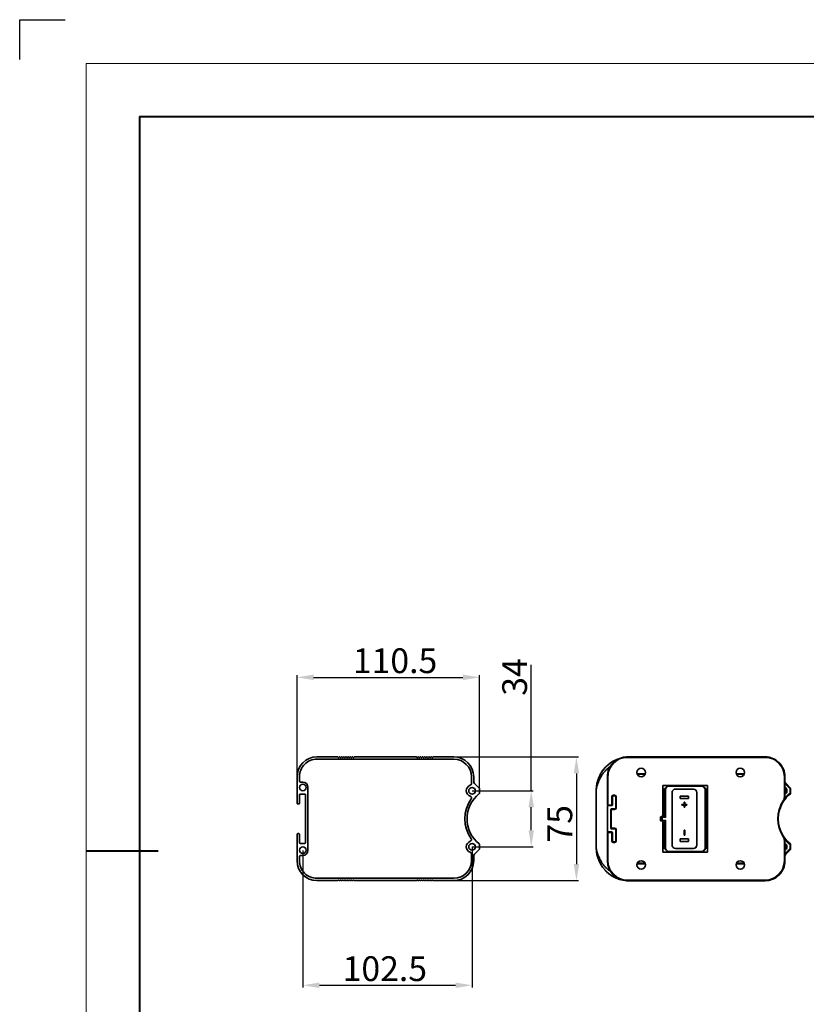
# Model space of a CAD drawing. Extents: x -122 to 1321, y -123 to 905.
# Drawn here: x -122 to 355, y 308 to 905 of the extents above; entities that cross this region are included whole.
import ezdxf

# ---------------------------------------------------------------- set-up
doc = ezdxf.new("R2010")
doc.units = 0
doc.layers.add('DEFAULT_2', color=8, linetype='Continuous')
doc.styles.add('机械', font='txt', dxfattribs={"width": 0.7, "height": 15})
doc.dimstyles.new('A2', dxfattribs={"dimscale": 0, "dimtxt": 15, "dimasz": 10, "dimexe": 1.25, "dimexo": 0, "dimtad": 1, "dimdec": 1, "dimdsep": 46, "dimtxsty": '机械', "dimcen": 2.5, "dimclrd": 201, "dimclre": 201, "dimclrt": 201, "dimadec": 0, "dimazin": 0, "dimtfac": 1, "dimtdec": 1, "dimtmove": 0, "dimatfit": 3, "dimfxl": 0, "dimarcsym": 0})

# ---------------------------------------------------------------- blocks, each defined once
blk = doc.blocks.new('*D11')
at = {"layer": 'DEFAULT_2', "color": 201, "lineweight": -2}
for p, q in [((46.32, 435.4), (46.32, 507.49)), ((156.82, 437.46), (156.82, 507.49)), ((56.32, 506.24), (146.82, 506.24))]:
    blk.add_line(p, q, dxfattribs=at)
at = {"layer": 'DEFAULT_2', "color": 201}
for points in [[(56.32, 507.91), (56.32, 504.57), (46.32, 506.24)], [(146.82, 507.91), (146.82, 504.57), (156.82, 506.24)]]:
    blk.add_solid(points, dxfattribs=at)
at = {"layer": 'Defpoints', "color": 0}
for p in [(156.82, 506.24), (156.82, 437.46), (46.32, 435.4)]:
    blk.add_point(p, dxfattribs=at)
at = {"layer": 'DEFAULT_2', "color": 201, "insert": (105.68, 514.37), "char_height": 15, "attachment_point": 5, "style": '机械'}
blk.add_mtext('110.5', dxfattribs=at)
blk = doc.blocks.new('*D12')
at = {"layer": 'DEFAULT_2', "color": 201, "lineweight": -2}
for p, q in [((136.98, 458.01), (216.83, 458.01)), ((215.58, 448.01), (215.58, 393.01)), ((136.98, 383.01), (216.83, 383.01))]:
    blk.add_line(p, q, dxfattribs=at)
at = {"layer": 'DEFAULT_2', "color": 201}
for points in [[(213.91, 448.01), (217.24, 448.01), (215.58, 458.01)], [(213.91, 393.01), (217.24, 393.01), (215.58, 383.01)]]:
    blk.add_solid(points, dxfattribs=at)
at = {"layer": 'Defpoints', "color": 0}
for p in [(136.98, 458.01), (136.98, 383.01), (215.58, 383.01)]:
    blk.add_point(p, dxfattribs=at)
at = {"layer": 'DEFAULT_2', "color": 201, "insert": (207.45, 417.44), "char_height": 15, "attachment_point": 5, "rotation": 90, "style": '机械'}
blk.add_mtext('75', dxfattribs=at)
blk = doc.blocks.new('*D13')
at = {"layer": 'DEFAULT_2', "color": 201, "lineweight": -2}
for p, q in [((188.19, 437.51), (188.19, 513.83)), ((152.32, 437.51), (189.44, 437.51)), ((188.19, 413.51), (188.19, 427.51)), ((152.32, 403.51), (189.44, 403.51))]:
    blk.add_line(p, q, dxfattribs=at)
at = {"layer": 'DEFAULT_2', "color": 201}
for points in [[(186.52, 427.51), (189.85, 427.51), (188.19, 437.51)], [(186.52, 413.51), (189.85, 413.51), (188.19, 403.51)]]:
    blk.add_solid(points, dxfattribs=at)
at = {"layer": 'Defpoints', "color": 0}
for p in [(152.32, 437.51), (152.32, 403.51), (188.19, 403.51)]:
    blk.add_point(p, dxfattribs=at)
at = {"layer": 'DEFAULT_2', "color": 201, "insert": (180.06, 506.44), "char_height": 15, "attachment_point": 5, "rotation": 90, "style": '机械'}
blk.add_mtext('34', dxfattribs=at)
blk = doc.blocks.new('*D14')
at = {"layer": 'DEFAULT_2', "color": 201, "lineweight": -2}
for p, q in [((49.82, 401.31), (49.82, 318.33)), ((152.32, 403.51), (152.32, 318.33)), ((59.82, 319.58), (142.32, 319.58))]:
    blk.add_line(p, q, dxfattribs=at)
at = {"layer": 'DEFAULT_2', "color": 201}
for points in [[(59.82, 321.24), (59.82, 317.91), (49.82, 319.58)], [(142.32, 321.24), (142.32, 317.91), (152.32, 319.58)]]:
    blk.add_solid(points, dxfattribs=at)
at = {"layer": 'Defpoints', "color": 0}
for p in [(49.82, 401.31), (152.32, 403.51), (152.32, 319.58)]:
    blk.add_point(p, dxfattribs=at)
at = {"layer": 'DEFAULT_2', "color": 201, "insert": (99.49, 327.7), "char_height": 15, "attachment_point": 5, "style": '机械'}
blk.add_mtext('102.5', dxfattribs=at)

msp = doc.modelspace()

# ---------------------------------------------------------------- linework, layer by layer
at = {"color": 0}
for p, q in [((-121.74, 880.81), (-121.74, 904.89)), ((-121.74, 904.89), (-94.18, 904.89))]:
    msp.add_line(p, q, dxfattribs=at)
at = {"color": 0, "lineweight": 13}
for q in [(1270.33, 878.34), (-81.4, -76.38)]:
    msp.add_line((-81.4, 878.34), q, dxfattribs=at)
at = {"color": 0, "lineweight": 40}
for p, q in [((-49.25, 846.2), (1238.18, 846.2)), ((-49.25, 846.2), (-49.25, -44.24)), ((-81.4, 400.98), (-37.76, 400.98))]:
    msp.add_line(p, q, dxfattribs=at)
at = {"color": 7, "lineweight": 35, "ltscale": 0.3125}
for p, q in [((70.82, 458.01), (58.32, 458.01)), ((141.32, 458.01), (128.82, 458.01)), ((58.32, 383.01), (70.82, 383.01)), ((128.82, 383.01), (141.32, 383.01))]:
    msp.add_line(p, q, dxfattribs=at)
at = {"color": 7, "lineweight": 35}
for p, q in [((141.32, 456.61), (58.32, 456.61)), ((118.52, 458.01), (81.12, 458.01)), ((329.86, 458.01), (246.36, 458.01)), ((329.85, 458.03), (246.77, 458.03)), ((52.82, 401.31), (52.82, 439.71)), ((227.59, 402.91), (227.59, 437.91)), ((295.01, 440.76), (268.01, 440.76)), ((271.51, 440.26), (291.51, 440.26)), ((273.51, 436.51), (273.51, 404.51)), ((288.51, 404.51), (288.51, 436.51)), ((293.51, 438.26), (293.51, 402.76)), ((294.01, 402.21), (294.01, 438.81)), ((295.01, 400.26), (295.01, 440.76)), ((51.32, 435.01), (51.32, 406.01)), ((268.01, 400.26), (295.01, 400.26)), ((291.51, 400.76), (271.51, 400.76)), ((58.32, 384.41), (141.32, 384.41)), ((81.12, 383.01), (118.52, 383.01)), ((246.36, 383.01), (329.86, 383.01)), ((246.77, 382.96), (329.85, 382.96)), ((247.59, 382.91), (267.6, 382.91)), ((271.64, 382.91), (308.1, 382.91))]:
    msp.add_line(p, q, dxfattribs=at)
at = {"color": 7, "lineweight": 35, "ltscale": 0.007087}
for p, q in [((71.28, 457.71), (71.57, 457.71)), ((72.58, 457.71), (72.87, 457.71)), ((73.88, 457.71), (74.17, 457.71)), ((76.48, 457.71), (76.77, 457.71)), ((77.78, 457.71), (78.07, 457.71)), ((79.08, 457.71), (79.37, 457.71)), ((80.38, 457.71), (80.67, 457.71)), ((119.27, 457.71), (118.98, 457.71)), ((120.57, 457.71), (120.28, 457.71)), ((121.87, 457.71), (121.58, 457.71)), ((123.17, 457.71), (122.88, 457.71)), ((125.77, 457.71), (125.48, 457.71)), ((127.07, 457.71), (126.78, 457.71)), ((128.37, 457.71), (128.08, 457.71)), ((71.28, 383.31), (71.57, 383.31)), ((72.58, 383.31), (72.87, 383.31)), ((73.88, 383.31), (74.17, 383.31)), ((76.48, 383.31), (76.77, 383.31)), ((77.78, 383.31), (78.07, 383.31)), ((79.08, 383.31), (79.37, 383.31)), ((80.38, 383.31), (80.67, 383.31)), ((119.27, 383.31), (118.98, 383.31)), ((120.57, 383.31), (120.28, 383.31)), ((121.87, 383.31), (121.58, 383.31)), ((123.17, 383.31), (122.88, 383.31)), ((125.77, 383.31), (125.48, 383.31)), ((127.07, 383.31), (126.78, 383.31)), ((128.37, 383.31), (128.08, 383.31))]:
    msp.add_line(p, q, dxfattribs=at)
at = {"color": 7, "lineweight": 35, "ltscale": 0.002499}
for p, q in [((72.12, 458.01), (72.02, 458.01)), ((78.62, 458.01), (78.52, 458.01)), ((123.72, 458.01), (123.62, 458.01)), ((125.02, 458.01), (124.92, 458.01)), ((72.02, 383.01), (72.12, 383.01)), ((78.52, 383.01), (78.62, 383.01)), ((123.62, 383.01), (123.72, 383.01)), ((124.92, 383.01), (125.02, 383.01))]:
    msp.add_line(p, q, dxfattribs=at)
at = {"color": 7, "lineweight": 35, "ltscale": 0.0025}
for p, q in [((73.42, 458.01), (73.32, 458.01)), ((74.72, 458.01), (74.62, 458.01)), ((76.02, 458.01), (75.92, 458.01)), ((77.32, 458.01), (77.22, 458.01)), ((79.92, 458.01), (79.82, 458.01)), ((119.82, 458.01), (119.72, 458.01)), ((122.42, 458.01), (122.32, 458.01)), ((126.32, 458.01), (126.22, 458.01)), ((73.32, 383.01), (73.42, 383.01)), ((74.62, 383.01), (74.72, 383.01)), ((75.92, 383.01), (76.02, 383.01)), ((77.22, 383.01), (77.32, 383.01)), ((79.82, 383.01), (79.92, 383.01)), ((119.72, 383.01), (119.82, 383.01)), ((122.32, 383.01), (122.42, 383.01)), ((126.22, 383.01), (126.32, 383.01))]:
    msp.add_line(p, q, dxfattribs=at)
at = {"color": 7, "lineweight": 35, "ltscale": 0.007088}
for p, q in [((75.18, 457.71), (75.47, 457.71)), ((124.47, 457.71), (124.18, 457.71)), ((75.18, 383.31), (75.47, 383.31)), ((124.47, 383.31), (124.18, 383.31))]:
    msp.add_line(p, q, dxfattribs=at)
at = {"color": 7, "lineweight": 35, "ltscale": 0.002501}
for p, q in [((121.12, 458.01), (121.02, 458.01)), ((127.62, 458.01), (127.52, 458.01)), ((121.02, 383.01), (121.12, 383.01)), ((127.52, 383.01), (127.62, 383.01))]:
    msp.add_line(p, q, dxfattribs=at)
at = {"color": 7, "lineweight": 13, "ltscale": 0.0125}
for p, q in [((246.36, 458.01), (246.36, 457.51)), ((329.86, 458.01), (329.86, 457.51)), ((234.36, 446.01), (234.86, 446.01)), ((341.86, 446.01), (341.36, 446.01)), ((345.22, 439.15), (344.86, 438.8)), ((344.86, 438.8), (345.36, 438.8)), ((345.18, 435.73), (344.86, 436.12)), ((344.86, 436.12), (345.36, 436.12)), ((237.36, 434.01), (236.86, 434.01)), ((237.86, 434.51), (237.86, 435.01)), ((238.86, 435.01), (238.86, 434.51)), ((239.36, 434.01), (239.86, 434.01)), ((341.05, 431.19), (340.63, 431.46)), ((234.86, 429.01), (234.36, 429.01)), ((234.86, 429.01), (234.86, 428.51)), ((236.86, 426.01), (236.36, 426.01)), ((236.86, 429.01), (236.86, 428.51)), ((236.86, 429.01), (237.36, 429.01)), ((236.86, 426.01), (236.86, 426.51)), ((238.86, 426.51), (238.86, 426.01)), ((239.86, 427.01), (239.36, 427.01)), ((234.86, 412.01), (234.36, 412.01)), ((234.86, 412.01), (234.86, 412.51)), ((236.86, 415.01), (236.36, 415.01)), ((236.86, 415.01), (236.86, 414.51)), ((236.86, 412.01), (236.86, 412.51)), ((236.86, 412.01), (237.36, 412.01)), ((238.86, 415.01), (238.86, 414.51)), ((239.36, 414.01), (239.86, 414.01)), ((237.36, 407.01), (236.86, 407.01)), ((237.86, 406.01), (237.86, 406.51)), ((238.86, 406.51), (238.86, 406.01)), ((239.36, 407.01), (239.86, 407.01)), ((341.86, 407.09), (341.36, 407.09)), ((345.18, 405.29), (344.86, 404.9)), ((344.86, 404.9), (345.36, 404.9)), ((344.86, 402.22), (345.22, 401.86)), ((344.86, 402.22), (345.36, 402.22)), ((234.36, 395.01), (234.86, 395.01)), ((341.86, 395.01), (341.36, 395.01)), ((246.36, 383.01), (246.36, 383.51)), ((329.86, 383.01), (329.86, 383.51))]:
    msp.add_line(p, q, dxfattribs=at)
at = {"color": 7, "lineweight": 13}
for p, q in [((329.86, 457.51), (246.36, 457.51)), ((271.51, 440.06), (291.51, 440.06)), ((273.71, 436.51), (273.71, 404.51)), ((288.31, 404.51), (288.31, 436.51)), ((293.31, 438.26), (293.31, 402.76)), ((291.51, 400.96), (271.51, 400.96)), ((246.36, 383.51), (329.86, 383.51))]:
    msp.add_line(p, q, dxfattribs=at)
at = {"color": 7, "lineweight": 13, "ltscale": 0.127573}
for p, q in [((252.31, 448.01), (257.42, 448.01)), ((312.31, 448.01), (317.42, 448.01)), ((257.42, 393.01), (252.31, 393.01)), ((317.42, 393.01), (312.31, 393.01))]:
    msp.add_line(p, q, dxfattribs=at)
at = {"color": 7, "lineweight": 13, "ltscale": 0.035708}
for p, q in [((255.58, 451.01), (254.15, 451.01)), ((254.15, 390.01), (255.58, 390.01)), ((314.15, 390.01), (315.58, 390.01))]:
    msp.add_line(p, q, dxfattribs=at)
at = {"color": 7, "lineweight": 13, "ltscale": 0.035706}
msp.add_line((315.58, 451.01), (314.15, 451.01), dxfattribs=at)
at = {"color": 7, "lineweight": 35, "ltscale": 0.4}
for p, q in [((46.32, 446.01), (46.32, 430.01)), ((46.32, 411.01), (46.32, 395.01))]:
    msp.add_line(p, q, dxfattribs=at)
at = {"color": 7, "lineweight": 35, "ltscale": 0.0575}
for p, q in [((47.72, 446.01), (47.72, 443.71)), ((47.72, 397.31), (47.72, 395.01))]:
    msp.add_line(p, q, dxfattribs=at)
at = {"color": 7, "lineweight": 35, "ltscale": 0.0275}
for p, q in [((49.82, 442.71), (48.72, 442.71)), ((48.72, 398.31), (49.82, 398.31))]:
    msp.add_line(p, q, dxfattribs=at)
at = {"color": 7, "lineweight": 35, "ltscale": 0.105583}
for p, q in [((151.92, 441.79), (151.92, 446.01)), ((151.92, 395.01), (151.92, 399.23))]:
    msp.add_line(p, q, dxfattribs=at)
at = {"color": 7, "lineweight": 35, "ltscale": 0.066789}
for p, q in [((153.32, 443.34), (153.32, 446.01)), ((153.32, 395.01), (153.32, 397.68))]:
    msp.add_line(p, q, dxfattribs=at)
at = {"color": 7, "lineweight": 35, "ltscale": 0.097855}
for p, q in [((156.68, 439.15), (153.91, 441.92)), ((345.22, 439.15), (342.45, 441.92)), ((153.91, 399.09), (156.68, 401.86))]:
    msp.add_line(p, q, dxfattribs=at)
at = {"color": 7, "lineweight": 35, "ltscale": 0.001654}
for p, q in [((229.1, 445.52), (229.07, 445.46)), ((229.07, 395.36), (229.1, 395.3))]:
    msp.add_line(p, q, dxfattribs=at)
at = {"color": 7, "lineweight": 35, "ltscale": 0.425}
for p, q in [((234.36, 446.01), (234.36, 429.01)), ((234.36, 412.01), (234.36, 395.01))]:
    msp.add_line(p, q, dxfattribs=at)
at = {"color": 7, "lineweight": 13, "ltscale": 0.425}
for p, q in [((234.86, 446.01), (234.86, 429.01)), ((234.86, 412.01), (234.86, 395.01))]:
    msp.add_line(p, q, dxfattribs=at)
at = {"color": 7, "lineweight": 35, "ltscale": 0.12}
for p, q in [((252.46, 447.51), (257.26, 447.51)), ((312.46, 447.51), (317.26, 447.51)), ((257.26, 393.51), (252.46, 393.51)), ((317.26, 393.51), (312.46, 393.51))]:
    msp.add_line(p, q, dxfattribs=at)
at = {"color": 7, "lineweight": 13, "ltscale": 0.30209}
for p, q in [((341.36, 433.92), (341.36, 446.01)), ((341.36, 395.01), (341.36, 407.09))]:
    msp.add_line(p, q, dxfattribs=at)
at = {"color": 7, "lineweight": 35, "ltscale": 0.30209}
for p, q in [((341.86, 433.92), (341.86, 446.01)), ((341.86, 395.01), (341.86, 407.09))]:
    msp.add_line(p, q, dxfattribs=at)
at = {"color": 7, "lineweight": 35, "ltscale": 0.118566}
for p, q in [((345.22, 439.15), (341.86, 442.51)), ((341.86, 398.51), (345.22, 401.86))]:
    msp.add_line(p, q, dxfattribs=at)
at = {"color": 7, "lineweight": 13, "ltscale": 0.106066}
for p, q in [((344.86, 438.8), (341.86, 441.8)), ((341.86, 399.22), (344.86, 402.22))]:
    msp.add_line(p, q, dxfattribs=at)
at = {"color": 7, "lineweight": 35, "ltscale": 0.068739}
msp.add_line((341.87, 443.27), (341.87, 446.02), dxfattribs=at)
at = {"color": 7, "lineweight": 35, "ltscale": 0.101216}
msp.add_line((345.22, 439.16), (342.36, 442.02), dxfattribs=at)
at = {"color": 7, "lineweight": 35, "ltscale": 0.06701}
for p, q in [((156.82, 436.12), (156.82, 438.8)), ((345.36, 436.12), (345.36, 438.8)), ((345.36, 436.12), (345.36, 438.8)), ((156.82, 402.22), (156.82, 404.9)), ((345.36, 402.22), (345.36, 404.9)), ((345.36, 402.22), (345.36, 404.9))]:
    msp.add_line(p, q, dxfattribs=at)
at = {"color": 7, "lineweight": 35, "ltscale": 0.004917}
msp.add_line((227.59, 438.18), (227.59, 437.98), dxfattribs=at)
at = {"color": 7, "lineweight": 35, "ltscale": 0.001798}
msp.add_line((227.59, 437.91), (227.59, 437.98), dxfattribs=at)
at = {"color": 7, "lineweight": 35, "ltscale": 0.45}
for p, q in [((268.01, 440.76), (268.01, 422.76)), ((268.01, 418.26), (268.01, 400.26))]:
    msp.add_line(p, q, dxfattribs=at)
at = {"color": 7, "lineweight": 35, "ltscale": 0.40125}
for p, q in [((269.01, 438.81), (269.01, 422.76)), ((269.01, 418.26), (269.01, 402.21))]:
    msp.add_line(p, q, dxfattribs=at)
at = {"color": 7, "lineweight": 35, "ltscale": 0.014427}
for p, q in [((269.59, 438.81), (269.01, 438.81)), ((269.01, 402.21), (269.59, 402.21))]:
    msp.add_line(p, q, dxfattribs=at)
at = {"color": 7, "lineweight": 13, "ltscale": 0.005}
for p, q in [((269.71, 438.26), (269.51, 438.26)), ((271.51, 440.06), (271.51, 440.26)), ((273.51, 436.51), (273.71, 436.51)), ((275.51, 438.51), (275.51, 438.31)), ((286.51, 438.51), (286.51, 438.31)), ((288.51, 436.51), (288.31, 436.51)), ((291.51, 440.06), (291.51, 440.26)), ((293.31, 438.26), (293.51, 438.26)), ((267.51, 421.31), (267.71, 421.31)), ((267.71, 419.71), (267.51, 419.71)), ((267.71, 421.31), (267.71, 421.51)), ((267.71, 419.51), (267.71, 419.71)), ((269.71, 402.76), (269.51, 402.76)), ((271.51, 400.96), (271.51, 400.76)), ((273.51, 404.51), (273.71, 404.51)), ((275.51, 402.51), (275.51, 402.71)), ((286.51, 402.51), (286.51, 402.71)), ((288.51, 404.51), (288.31, 404.51)), ((291.51, 400.96), (291.51, 400.76)), ((293.31, 402.76), (293.51, 402.76))]:
    msp.add_line(p, q, dxfattribs=at)
at = {"color": 7, "lineweight": 35, "ltscale": 0.41875}
for p, q in [((269.51, 421.51), (269.51, 438.26)), ((269.51, 402.76), (269.51, 419.51))]:
    msp.add_line(p, q, dxfattribs=at)
at = {"color": 7, "lineweight": 13, "ltscale": 0.42375}
for p, q in [((269.71, 421.31), (269.71, 438.26)), ((269.71, 402.76), (269.71, 419.71))]:
    msp.add_line(p, q, dxfattribs=at)
at = {"color": 7, "lineweight": 35, "ltscale": 0.275}
for p, q in [((286.51, 438.51), (275.51, 438.51)), ((236.36, 426.01), (236.36, 415.01)), ((275.51, 402.51), (286.51, 402.51))]:
    msp.add_line(p, q, dxfattribs=at)
at = {"color": 7, "lineweight": 13, "ltscale": 0.275}
for p, q in [((286.51, 438.31), (275.51, 438.31)), ((236.86, 426.01), (236.86, 415.01)), ((275.51, 402.71), (286.51, 402.71))]:
    msp.add_line(p, q, dxfattribs=at)
at = {"color": 7, "lineweight": 35, "ltscale": 0.014428}
for p, q in [((294.01, 438.81), (293.44, 438.81)), ((293.44, 402.21), (294.01, 402.21))]:
    msp.add_line(p, q, dxfattribs=at)
at = {"color": 7, "lineweight": 35, "ltscale": 0.012641}
for p, q in [((294.01, 438.41), (293.51, 438.41)), ((293.51, 402.61), (294.01, 402.61))]:
    msp.add_line(p, q, dxfattribs=at)
at = {"color": 7, "lineweight": 35, "ltscale": 0.0125}
for p, q in [((293.51, 438.21), (294.01, 438.21)), ((294.01, 433.36), (293.51, 433.36)), ((293.51, 432.66), (294.01, 432.66)), ((46.82, 429.51), (47.32, 429.51)), ((47.32, 411.51), (46.82, 411.51)), ((294.01, 402.81), (293.51, 402.81))]:
    msp.add_line(p, q, dxfattribs=at)
at = {"color": 7, "lineweight": 13, "ltscale": 0.06701}
for p, q in [((344.86, 436.12), (344.86, 438.8)), ((344.86, 402.22), (344.86, 404.9))]:
    msp.add_line(p, q, dxfattribs=at)
at = {"color": 7, "lineweight": 35, "ltscale": 0.067076}
for p, q in [((345.37, 436.12), (345.37, 438.8)), ((345.37, 402.18), (345.37, 404.86))]:
    msp.add_line(p, q, dxfattribs=at)
at = {"color": 7, "lineweight": 35, "ltscale": 0.125}
for p, q in [((47.82, 430.01), (47.82, 435.01)), ((237.36, 434.01), (237.36, 429.01)), ((237.36, 429.01), (237.36, 434.01)), ((278.51, 434.26), (283.51, 434.26)), ((278.51, 434.26), (283.51, 434.26)), ((278.51, 432.76), (283.51, 432.76)), ((237.36, 412.01), (237.36, 407.01)), ((237.36, 407.01), (237.36, 412.01)), ((47.82, 406.01), (47.82, 411.01)), ((278.51, 408.26), (283.51, 408.26)), ((278.51, 408.26), (283.51, 408.26)), ((278.51, 406.76), (283.51, 406.76))]:
    msp.add_line(p, q, dxfattribs=at)
at = {"color": 7, "lineweight": 35, "ltscale": 0.0625}
for p, q in [((48.32, 435.51), (50.82, 435.51)), ((50.82, 405.51), (48.32, 405.51))]:
    msp.add_line(p, q, dxfattribs=at)
at = {"color": 7, "lineweight": 13, "ltscale": 0.125}
for p, q in [((236.86, 429.01), (236.86, 434.01)), ((236.86, 407.01), (236.86, 412.01))]:
    msp.add_line(p, q, dxfattribs=at)
at = {"color": 7, "lineweight": 13, "ltscale": 0.025}
for p, q in [((237.86, 435.01), (238.86, 435.01)), ((238.86, 406.01), (237.86, 406.01))]:
    msp.add_line(p, q, dxfattribs=at)
at = {"color": 7, "lineweight": 35, "ltscale": 0.025}
for p, q in [((237.86, 434.51), (238.86, 434.51)), ((267.01, 421.76), (268.01, 421.76)), ((267.01, 419.26), (268.01, 419.26)), ((237.86, 406.51), (238.86, 406.51)), ((238.86, 406.51), (237.86, 406.51))]:
    msp.add_line(p, q, dxfattribs=at)
at = {"color": 7, "lineweight": 35, "ltscale": 0.175}
for p, q in [((239.36, 434.01), (239.36, 427.01)), ((239.36, 414.01), (239.36, 407.01))]:
    msp.add_line(p, q, dxfattribs=at)
at = {"color": 7, "lineweight": 13, "ltscale": 0.175}
for p, q in [((239.86, 434.01), (239.86, 427.01)), ((239.86, 414.01), (239.86, 407.01))]:
    msp.add_line(p, q, dxfattribs=at)
at = {"color": 7, "lineweight": 35, "ltscale": 0.0375}
for p, q in [((278.51, 432.76), (278.51, 434.26)), ((283.51, 432.76), (283.51, 434.26)), ((283.51, 434.26), (283.51, 432.76)), ((278.51, 406.76), (278.51, 408.26)), ((283.51, 406.76), (283.51, 408.26)), ((283.51, 408.26), (283.51, 406.76))]:
    msp.add_line(p, q, dxfattribs=at)
at = {"color": 7, "lineweight": 35, "ltscale": 0.0325}
for p, q in [((280.81, 430.51), (280.81, 429.21)), ((281.21, 429.21), (281.21, 430.51)), ((280.81, 429.21), (279.51, 429.21)), ((279.51, 428.81), (280.81, 428.81)), ((280.81, 428.81), (280.81, 427.51)), ((282.51, 429.21), (281.21, 429.21)), ((281.21, 428.81), (282.51, 428.81)), ((281.21, 427.51), (281.21, 428.81))]:
    msp.add_line(p, q, dxfattribs=at)
at = {"color": 7, "lineweight": 35, "ltscale": 0.01}
for p, q in [((281.21, 430.51), (280.81, 430.51)), ((280.81, 427.51), (281.21, 427.51)), ((281.21, 413.51), (280.81, 413.51)), ((280.81, 410.51), (281.21, 410.51))]:
    msp.add_line(p, q, dxfattribs=at)
at = {"color": 7, "lineweight": 13, "ltscale": 0.012498}
msp.add_line((341.86, 433.92), (341.36, 433.92), dxfattribs=at)
at = {"color": 7, "lineweight": 35, "ltscale": 0.375}
msp.add_line((234.36, 428.01), (234.36, 413.01), dxfattribs=at)
at = {"color": 7, "lineweight": 13, "ltscale": 0.05}
for p, q in [((234.86, 429.01), (236.86, 429.01)), ((238.86, 426.01), (236.86, 426.01)), ((269.71, 421.31), (267.71, 421.31)), ((267.71, 419.71), (269.71, 419.71)), ((236.86, 412.01), (234.86, 412.01)), ((236.86, 415.01), (238.86, 415.01))]:
    msp.add_line(p, q, dxfattribs=at)
at = {"color": 7, "lineweight": 35, "ltscale": 0.05}
for p, q in [((234.86, 428.51), (236.86, 428.51)), ((236.86, 426.51), (238.86, 426.51)), ((238.86, 426.51), (236.86, 426.51)), ((234.86, 412.51), (236.86, 412.51)), ((236.86, 412.51), (234.86, 412.51)), ((236.86, 414.51), (238.86, 414.51))]:
    msp.add_line(p, q, dxfattribs=at)
at = {"color": 7, "lineweight": 35, "ltscale": 0.010001}
for p, q in [((279.51, 429.21), (279.51, 428.81)), ((282.51, 428.81), (282.51, 429.21))]:
    msp.add_line(p, q, dxfattribs=at)
at = {"color": 7, "lineweight": 35, "ltscale": 0.052499}
msp.add_line((266.51, 419.46), (266.51, 421.56), dxfattribs=at)
at = {"color": 7, "lineweight": 35, "ltscale": 0.0075}
for p, q in [((266.71, 421.76), (267.01, 421.76)), ((267.01, 419.26), (266.71, 419.26))]:
    msp.add_line(p, q, dxfattribs=at)
at = {"color": 7, "lineweight": 35, "ltscale": 0.039999}
msp.add_line((267.51, 421.31), (267.51, 419.71), dxfattribs=at)
at = {"color": 7, "lineweight": 35, "ltscale": 0.045}
for p, q in [((269.51, 421.51), (267.71, 421.51)), ((267.71, 419.51), (269.51, 419.51))]:
    msp.add_line(p, q, dxfattribs=at)
at = {"color": 7, "lineweight": 13, "ltscale": 0.039999}
msp.add_line((267.71, 421.31), (267.71, 419.71), dxfattribs=at)
at = {"color": 7, "lineweight": 35, "ltscale": 0.007071}
for p, q in [((269.51, 421.51), (269.71, 421.31)), ((269.51, 419.51), (269.71, 419.71))]:
    msp.add_line(p, q, dxfattribs=at)
at = {"color": 7, "lineweight": 35, "ltscale": 0.075}
for p, q in [((280.81, 413.51), (280.81, 410.51)), ((281.21, 410.51), (281.21, 413.51))]:
    msp.add_line(p, q, dxfattribs=at)
at = {"color": 7, "lineweight": 13, "ltscale": 0.012499}
msp.add_line((341.05, 409.83), (340.63, 409.56), dxfattribs=at)
at = {"color": 7, "lineweight": 35, "ltscale": 0.001799}
msp.add_line((227.59, 402.84), (227.59, 402.91), dxfattribs=at)
at = {"color": 7, "lineweight": 35, "ltscale": 0.000336462}
msp.add_line((227.59, 402.84), (227.59, 402.82), dxfattribs=at)
at = {"color": 7, "lineweight": 35, "ltscale": 0.004874}
msp.add_line((227.59, 402.82), (227.59, 402.63), dxfattribs=at)
at = {"color": 7, "lineweight": 35, "ltscale": 0.105579}
msp.add_line((342.24, 398.84), (345.22, 401.83), dxfattribs=at)
at = {"color": 7, "lineweight": 35, "ltscale": 0.069554}
msp.add_line((341.87, 394.97), (341.87, 397.75), dxfattribs=at)
at = {"color": 7, "lineweight": 35, "ltscale": 0.000608164}
msp.add_line((230.01, 393.37), (230, 393.39), dxfattribs=at)
at = {"color": 7, "lineweight": 13, "ltscale": 0.001143}
for p, q in [((247.59, 382.91), (247.59, 382.96)), ((267.6, 382.91), (267.6, 382.96))]:
    msp.add_line(p, q, dxfattribs=at)
at = {"color": 7, "lineweight": 35, "ltscale": 0.10107}
msp.add_line((267.6, 382.91), (271.64, 382.91), dxfattribs=at)
at = {"color": 7, "lineweight": 35, "ltscale": 0.1702}
msp.add_line((308.1, 382.91), (314.91, 382.91), dxfattribs=at)
at = {"color": 7, "lineweight": 35}
for points in [[(227.59, 437.98), (227.59, 438.13), (227.6, 438.28), (227.61, 438.42), (227.62, 438.54), (227.64, 438.65), (227.67, 438.87), (227.71, 439.09), (227.75, 439.29), (227.79, 439.49), (227.84, 439.69), (227.88, 439.84), (227.92, 439.99), (228.01, 440.29), (228.07, 440.5), (228.14, 440.7), (228.27, 441.1), (228.4, 441.49), (228.54, 441.9), (228.69, 442.3), (228.85, 442.69), (229.01, 443.09), (229.18, 443.48), (229.38, 443.92), (229.48, 444.15), (229.59, 444.38), (229.68, 444.59), (229.79, 444.79), (229.96, 445.13), (230.13, 445.47), (230.32, 445.81), (230.5, 446.14), (230.7, 446.47), (230.87, 446.75), (231.05, 447.03), (231.24, 447.31), (231.43, 447.58), (231.62, 447.85), (231.79, 448.08), (231.97, 448.3), (232.14, 448.52), (232.32, 448.74), (232.51, 448.95), (232.69, 449.16), (232.95, 449.44), (233.21, 449.72), (233.48, 449.99), (233.75, 450.25), (234.03, 450.51), (234.31, 450.77), (234.6, 451.02), (234.9, 451.26), (235.2, 451.5), (235.48, 451.72), (235.76, 451.92), (236.04, 452.13)], [(229.76, 446.94), (229.76, 446.95), (229.76, 446.95), (229.76, 446.96), (229.76, 446.97), (229.77, 446.99), (229.79, 447.02), (229.82, 447.08), (229.98, 447.38), (230.14, 447.68), (230.31, 447.97), (230.48, 448.27), (230.67, 448.57), (230.85, 448.86), (231.05, 449.15), (231.25, 449.44), (231.46, 449.73), (231.67, 450.01), (231.88, 450.29), (232.1, 450.57), (232.33, 450.84), (232.56, 451.11)], [(236.25, 388.54), (236.01, 388.72), (235.77, 388.89), (235.52, 389.07), (235.2, 389.31), (235.05, 389.44), (234.89, 389.56), (234.66, 389.75), (234.43, 389.95), (234.21, 390.15), (233.98, 390.35), (233.73, 390.58), (233.49, 390.82), (233.25, 391.06), (233.02, 391.31), (232.78, 391.55), (232.56, 391.81), (232.34, 392.07), (232.15, 392.29), (231.97, 392.51), (231.8, 392.74), (231.63, 392.96), (231.46, 393.2), (231.29, 393.43), (231.15, 393.65), (231, 393.86), (230.86, 394.08), (230.76, 394.25), (230.66, 394.42), (230.46, 394.75), (230.27, 395.09), (230.08, 395.44), (229.94, 395.72), (229.8, 396), (229.66, 396.28), (229.56, 396.49), (229.46, 396.71), (229.27, 397.14), (229.1, 397.53), (228.93, 397.93), (228.77, 398.33), (228.61, 398.74), (228.46, 399.14), (228.32, 399.55), (228.19, 399.96), (228.06, 400.37), (227.99, 400.6), (227.93, 400.82), (227.87, 401.01), (227.82, 401.2), (227.79, 401.34), (227.76, 401.47), (227.72, 401.66), (227.69, 401.84), (227.66, 402.02), (227.63, 402.22), (227.61, 402.43), (227.6, 402.63), (227.59, 402.74), (227.59, 402.84)], [(235.35, 387.1), (235.17, 387.24), (235.08, 387.31), (234.91, 387.44), (234.75, 387.58), (234.52, 387.79), (234.29, 387.99), (234.02, 388.24), (233.75, 388.49), (233.48, 388.75), (233.21, 389.02), (233.09, 389.14), (232.97, 389.27), (232.85, 389.4), (232.73, 389.53)]]:
    msp.add_lwpolyline(points, dxfattribs=at)
for centre, radius in [((254.86, 448.51), 2.6), ((314.86, 448.51), 2.6), ((49.82, 439.51), 2), ((152.32, 437.51), 2), ((49.82, 401.51), 2), ((152.32, 403.51), 2), ((254.86, 392.51), 2.6), ((314.86, 392.51), 2.6)]:
    msp.add_circle(centre, radius, dxfattribs=at)
for centre, radius, start, end in [((58.32, 446.01), 12, 90, 179.99999), ((58.32, 446.01), 10.6, 90, 180.00001), ((70.82, 457.71), 0.3, 23.57818, 90), ((71.28, 457.91), 0.2, 203.57818, 270), ((71.57, 457.91), 0.2, 270, 336.42182), ((72.02, 457.71), 0.3, 90, 156.42182), ((72.12, 457.71), 0.3, 23.57818, 90), ((72.58, 457.91), 0.2, 203.57818, 270), ((72.87, 457.91), 0.2, 270, 336.42182), ((73.32, 457.71), 0.3, 90, 156.42182), ((73.42, 457.71), 0.3, 23.57818, 90), ((73.88, 457.91), 0.2, 203.57818, 270), ((74.17, 457.91), 0.2, 270, 336.42182), ((74.62, 457.71), 0.3, 90, 156.42182), ((74.72, 457.71), 0.3, 23.57818, 90), ((75.18, 457.91), 0.2, 203.57818, 270), ((75.47, 457.91), 0.2, 270, 336.42182), ((75.92, 457.71), 0.3, 90, 156.42182), ((76.02, 457.71), 0.3, 23.57818, 90), ((76.48, 457.91), 0.2, 203.57818, 270), ((76.77, 457.91), 0.2, 270, 336.42182), ((77.22, 457.71), 0.3, 90, 156.42182), ((77.32, 457.71), 0.3, 23.57818, 90), ((77.78, 457.91), 0.2, 203.57818, 270), ((78.07, 457.91), 0.2, 270, 336.42182), ((78.52, 457.71), 0.3, 90, 156.42182), ((78.62, 457.71), 0.3, 23.57818, 90), ((79.08, 457.91), 0.2, 203.57818, 270), ((79.37, 457.91), 0.2, 270, 336.42182), ((79.82, 457.71), 0.3, 90, 156.42182), ((79.92, 457.71), 0.3, 23.57818, 90), ((80.38, 457.91), 0.2, 203.57818, 270), ((80.67, 457.91), 0.2, 270, 336.42182), ((81.12, 457.71), 0.3, 90, 156.42182), ((118.52, 457.71), 0.3, 23.57818, 90), ((118.98, 457.91), 0.2, 203.57818, 270), ((119.27, 457.91), 0.2, 270, 336.42182), ((119.72, 457.71), 0.3, 90, 156.42182), ((119.82, 457.71), 0.3, 23.57818, 90), ((120.28, 457.91), 0.2, 203.57818, 270), ((120.57, 457.91), 0.2, 270, 336.42182), ((121.02, 457.71), 0.3, 90, 156.42182), ((121.12, 457.71), 0.3, 23.57818, 90), ((121.58, 457.91), 0.2, 203.57818, 270), ((121.87, 457.91), 0.2, 270, 336.42182), ((122.32, 457.71), 0.3, 90, 156.42182), ((122.42, 457.71), 0.3, 23.57818, 90), ((122.88, 457.91), 0.2, 203.57818, 270), ((123.17, 457.91), 0.2, 270, 336.42182), ((123.62, 457.71), 0.3, 90, 156.42182), ((123.72, 457.71), 0.3, 23.57818, 90), ((124.18, 457.91), 0.2, 203.57818, 270), ((124.47, 457.91), 0.2, 270, 336.42182), ((124.92, 457.71), 0.3, 90, 156.42182), ((125.02, 457.71), 0.3, 23.57818, 90), ((125.48, 457.91), 0.2, 203.57818, 270), ((125.77, 457.91), 0.2, 270, 336.42182), ((126.22, 457.71), 0.3, 90, 156.42182), ((126.32, 457.71), 0.3, 23.57818, 90), ((126.78, 457.91), 0.2, 203.57818, 270), ((127.07, 457.91), 0.2, 270, 336.42182), ((127.52, 457.71), 0.3, 90, 156.42182), ((127.62, 457.71), 0.3, 23.57818, 90), ((128.08, 457.91), 0.2, 203.57818, 270), ((128.37, 457.91), 0.2, 270, 336.42182), ((128.82, 457.71), 0.3, 90, 156.42182), ((141.32, 446.01), 12, 360, 90), ((141.32, 446.01), 10.6, 0, 90), ((247.59, 437.91), 20, 108.15907, 152.11271), ((246.36, 446.01), 12, 90, 180.00001), ((247.52, 438.06), 19.83, 111.83281, 118.88304), ((246.77, 446.02), 12.01, 89.99998, 93.79855), ((246.86, 446.01), 12, 90, 90.12523), ((246.86, 446.01), 12, 90, 90.06087), ((329.86, 446.02), 12.01, 359.99749, 90.0025), ((329.86, 446.01), 12, 360, 90), ((48.72, 443.71), 1, 179.99999, 270), ((49.82, 439.71), 3, 360, 90), ((150.92, 441.79), 1, 288.12621, 360), ((155.32, 443.34), 2, 180.00001, 225), ((247.59, 437.91), 20, 157.82144, 179.23198), ((247.39, 438.01), 19.77, 152.0965, 157.66456), ((343.86, 443.34), 2, 180.00001, 225), ((152.32, 437.51), 3.5, 108.1262, 252.69136), ((168.82, 420.51), 19.5, 128.68218, 231.31782), ((156.32, 436.12), 0.5, 308.68219, 360), ((156.32, 438.8), 0.5, 360, 45), ((271.51, 438.26), 2, 90, 179.99999), ((275.51, 436.51), 2, 90, 180.00001), ((286.51, 436.51), 2, 360, 90), ((291.51, 438.26), 2, 360, 90), ((357.38, 420.49), 19.52, 128.68214, 169.46998), ((357.36, 420.51), 19.5, 128.68218, 146.79693), ((357.36, 420.51), 19.5, 128.68218, 146.79701), ((340.86, 437.51), 2.25, 296.38753, 63.61247), ((340.86, 437.51), 2, 299.99907, 60.00093), ((344.86, 436.12), 0.5, 308.68219, 0), ((344.86, 436.12), 0.5, 308.68219, 360), ((344.87, 436.12), 0.499, 308.47531, 359.95063), ((344.87, 438.8), 0.5, 359.99999, 45), ((344.86, 438.8), 0.5, 0, 45), ((344.86, 438.8), 0.5, 360, 45), ((46.82, 430.01), 0.5, 179.99999, 270), ((47.32, 430.01), 0.5, 270, 360), ((48.32, 435.01), 0.5, 90, 180.00001), ((50.82, 435.01), 0.5, 0, 90), ((168.82, 420.51), 20.9, 144.54374, 215.45626), ((150.99, 433.21), 1, 324.54375, 72.69136), ((237.86, 434.01), 0.5, 90, 180.00001), ((238.86, 434.01), 0.5, 0, 90), ((357.36, 420.51), 19.5, 146.7969, 213.2031), ((336.86, 433.92), 5, 326.7969, 360), ((234.86, 429.01), 0.5, 180.00001, 270), ((234.86, 428.01), 0.5, 90, 180.00001), ((236.86, 426.01), 0.5, 90, 180.00001), ((236.86, 426.01), 0.5, 90, 180.00001), ((236.86, 429.01), 0.5, 270, 360), ((238.86, 427.01), 0.5, 270, 0), ((266.71, 421.56), 0.2, 90, 180.00001), ((266.71, 419.46), 0.2, 179.99999, 270), ((267.01, 422.76), 1, 270, 360), ((267.01, 418.26), 1, 0, 90), ((267.71, 421.31), 0.2, 90, 180.00001), ((267.71, 419.71), 0.2, 180.00001, 270), ((268.01, 422.76), 1, 270, 360), ((268.01, 418.26), 1, 0, 90), ((234.86, 413.01), 0.5, 179.99999, 270), ((234.86, 412.01), 0.5, 90, 180.00001), ((236.86, 415.01), 0.5, 180.00001, 270), ((236.86, 412.01), 0.5, 0, 90), ((236.86, 412.01), 0.5, 360, 90), ((238.86, 414.01), 0.5, 0, 90), ((46.82, 411.01), 0.5, 90, 180.00001), ((47.32, 411.01), 0.5, 0, 90), ((48.32, 406.01), 0.5, 180.00001, 270), ((50.82, 406.01), 0.5, 270, 0), ((152.32, 403.51), 3.5, 107.30864, 251.8738), ((150.99, 407.8), 1, 287.30864, 35.45625), ((237.86, 407.01), 0.5, 179.99999, 270), ((237.86, 407.01), 0.5, 180.00001, 270), ((238.86, 407.01), 0.5, 270, 360), ((357.36, 420.51), 19.5, 208.91515, 231.31782), ((357.36, 420.51), 19.5, 212.07363, 231.31782), ((336.86, 407.09), 5, 360, 33.2031), ((49.82, 401.31), 3, 270, 0), ((150.92, 399.23), 1, 0, 71.87379), ((156.32, 404.9), 0.5, 0, 51.31781), ((156.32, 402.22), 0.5, 315, 0), ((247.59, 402.91), 20, 180.80323, 202.17856), ((271.51, 402.76), 2, 180.00001, 270), ((275.51, 404.51), 2, 180.00001, 270), ((286.51, 404.51), 2, 270, 0), ((291.51, 402.76), 2, 270, 0), ((340.86, 403.51), 2.25, 296.38753, 63.61247), ((340.86, 403.51), 2, 300, 60.00093), ((344.86, 404.9), 0.5, 0, 51.31781), ((344.86, 404.9), 0.5, 0, 51.31781), ((344.86, 402.22), 0.5, 315, 0), ((344.86, 402.22), 0.5, 315, 0), ((344.87, 402.18), 0.5, 314.99999, 360), ((344.87, 404.86), 0.5, 359.97294, 9.86788), ((58.32, 395.01), 12, 180.00001, 270), ((48.72, 397.31), 1, 90, 180.00001), ((58.32, 395.01), 10.6, 179.99999, 270), ((141.32, 395.01), 12, 270, 0), ((141.32, 395.01), 10.6, 270, 360), ((155.32, 397.68), 2, 135, 179.99999), ((247.39, 402.81), 19.77, 202.33544, 207.9035), ((246.36, 395.01), 12, 180.00001, 270), ((329.86, 394.97), 12.01, 269.9975, 0.00249), ((329.86, 395.01), 12, 270, 0), ((343.86, 397.68), 2, 135, 179.99999), ((247.59, 402.91), 20, 207.88729, 270), ((70.82, 383.31), 0.3, 270, 336.42182), ((71.28, 383.11), 0.2, 90, 156.42182), ((71.57, 383.11), 0.2, 23.57818, 90), ((72.02, 383.31), 0.3, 203.57818, 270), ((72.12, 383.31), 0.3, 270, 336.42182), ((72.58, 383.11), 0.2, 90, 156.42182), ((72.87, 383.11), 0.2, 23.57818, 90), ((73.32, 383.31), 0.3, 203.57818, 270), ((73.42, 383.31), 0.3, 270, 336.42182), ((73.88, 383.11), 0.2, 90, 156.42182), ((74.17, 383.11), 0.2, 23.57818, 90), ((74.62, 383.31), 0.3, 203.57818, 270), ((74.72, 383.31), 0.3, 270, 336.42182), ((75.18, 383.11), 0.2, 90, 156.42182), ((75.47, 383.11), 0.2, 23.57818, 90), ((75.92, 383.31), 0.3, 203.57818, 270), ((76.02, 383.31), 0.3, 270, 336.42182), ((76.48, 383.11), 0.2, 90, 156.42182), ((76.77, 383.11), 0.2, 23.57818, 90), ((77.22, 383.31), 0.3, 203.57818, 270), ((77.32, 383.31), 0.3, 270, 336.42182), ((77.78, 383.11), 0.2, 90, 156.42182), ((78.07, 383.11), 0.2, 23.57818, 90), ((78.52, 383.31), 0.3, 203.57818, 270), ((78.62, 383.31), 0.3, 270, 336.42182), ((79.08, 383.11), 0.2, 90, 156.42182), ((79.37, 383.11), 0.2, 23.57818, 90), ((79.82, 383.31), 0.3, 203.57818, 270), ((79.92, 383.31), 0.3, 270, 336.42182), ((80.38, 383.11), 0.2, 90, 156.42182), ((80.67, 383.11), 0.2, 23.57818, 90), ((81.12, 383.31), 0.3, 203.57818, 270), ((118.52, 383.31), 0.3, 270, 336.42182), ((118.98, 383.11), 0.2, 90, 156.42182), ((119.27, 383.11), 0.2, 23.57818, 90), ((119.72, 383.31), 0.3, 203.57818, 270), ((119.82, 383.31), 0.3, 270, 336.42182), ((120.28, 383.11), 0.2, 90, 156.42182), ((120.57, 383.11), 0.2, 23.57818, 90), ((121.02, 383.31), 0.3, 203.57818, 270), ((121.12, 383.31), 0.3, 270, 336.42182), ((121.58, 383.11), 0.2, 90, 156.42182), ((121.87, 383.11), 0.2, 23.57818, 90), ((122.32, 383.31), 0.3, 203.57818, 270), ((122.42, 383.31), 0.3, 270, 336.42182), ((122.88, 383.11), 0.2, 90, 156.42182), ((123.17, 383.11), 0.2, 23.57818, 90), ((123.62, 383.31), 0.3, 203.57818, 270), ((123.72, 383.31), 0.3, 270, 336.42182), ((124.18, 383.11), 0.2, 90, 156.42182), ((124.47, 383.11), 0.2, 23.57818, 90), ((124.92, 383.31), 0.3, 203.57818, 270), ((125.02, 383.31), 0.3, 270, 336.42182), ((125.48, 383.11), 0.2, 90, 156.42182), ((125.77, 383.11), 0.2, 23.57818, 90), ((126.22, 383.31), 0.3, 203.57818, 270), ((126.32, 383.31), 0.3, 270, 336.42182), ((126.78, 383.11), 0.2, 90, 156.42182), ((127.07, 383.11), 0.2, 23.57818, 90), ((127.52, 383.31), 0.3, 203.57818, 270), ((127.62, 383.31), 0.3, 270, 336.42182), ((128.08, 383.11), 0.2, 90, 156.42182), ((128.37, 383.11), 0.2, 23.57818, 90), ((128.82, 383.31), 0.3, 203.57818, 270), ((247.66, 403.12), 20.22, 247.14269, 255.06664), ((246.77, 394.97), 12.01, 261.6555, 270.00007), ((314.91, 384.91), 2, 270, 282.27569)]:
    msp.add_arc(centre, radius, start, end, dxfattribs=at)
at = {"color": 7, "lineweight": 13}
for centre, radius, start, end in [((246.36, 446.01), 11.5, 90, 180.00001), ((329.86, 446.01), 11.5, 0, 90), ((271.51, 438.26), 1.8, 90, 180.00001), ((275.51, 436.51), 1.8, 90, 180.00001), ((286.51, 436.51), 1.8, 0, 90), ((291.51, 438.26), 1.8, 0, 90), ((357.36, 420.51), 20, 128.68218, 141.15347), ((237.86, 434.01), 1, 90, 179.99999), ((238.86, 434.01), 1, 360, 90), ((357.36, 420.51), 20, 146.7969, 213.2031), ((336.86, 433.92), 4.5, 326.7969, 360), ((238.86, 427.01), 1, 270, 0), ((238.86, 414.01), 1, 360, 90), ((237.86, 407.01), 1, 180.00001, 270), ((238.86, 407.01), 1, 270, 0), ((336.86, 407.09), 4.5, 0, 33.2031), ((357.36, 420.51), 20, 218.84652, 231.31782), ((271.51, 402.76), 1.8, 180.00001, 270), ((275.51, 404.51), 1.8, 180.00001, 270), ((286.51, 404.51), 1.8, 270, 360), ((291.51, 402.76), 1.8, 270, 360), ((246.36, 395.01), 11.5, 180.00001, 270), ((329.86, 395.01), 11.5, 270, 360)]:
    msp.add_arc(centre, radius, start, end, dxfattribs=at)
for centre, major_axis, start_param, end_param in [((271.64, 384.91), (0, 2), 2.927337, 3.141593), ((308.1, 384.91), (0, -2), 6.06893, 6.283185)]:
    msp.add_ellipse(centre, major_axis=major_axis, ratio=0.237812, start_param=start_param, end_param=end_param, dxfattribs=at)

# ---------------------------------------------------------------- dimensions: what is measured, and where the dimension line sits
at = {"layer": 'DEFAULT_2'}
for base, p1, p2, picture, middle in [((156.82, 506.24), (46.32, 435.4), (156.82, 437.46), '*D11', (105.68, 506.24)), ((152.32, 319.58), (49.82, 401.31), (152.32, 403.51), '*D14', (99.49, 319.58))]:
    dim = msp.add_linear_dim(base=base, p1=p1, p2=p2, dimstyle='A2', override={"dimscale": 1}, dxfattribs=at)
    dim.commit()
    dim.dimension.update_dxf_attribs({"geometry": picture, "text_midpoint": middle, "dimtype": 160})
for base, p1, p2, picture, middle in [((188.19, 403.51), (152.32, 437.51), (152.32, 403.51), '*D13', (188.19, 506.44)), ((215.58, 383.01), (136.98, 458.01), (136.98, 383.01), '*D12', (215.58, 417.44))]:
    dim = msp.add_linear_dim(base=base, p1=p1, p2=p2, angle=90, dimstyle='A2', override={"dimscale": 1}, dxfattribs=at)
    dim.commit()
    dim.dimension.update_dxf_attribs({"geometry": picture, "text_midpoint": middle, "dimtype": 160})

doc.saveas('drawing.dxf')
